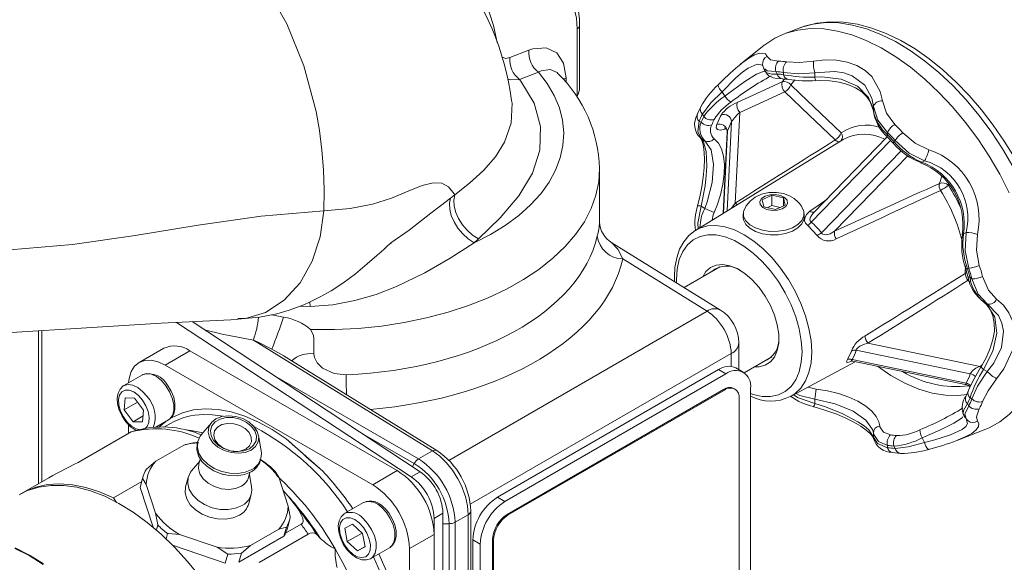
# Model space of a CAD drawing. Units: inches. Extents: x -2.2 to 83.6, y -2.4 to 63.2.
# Drawn here: x 71 to 78, y 46.4 to 50.3 of the extents above; entities that cross this region are included whole.
import ezdxf

# ---------------------------------------------------------------- set-up
doc = ezdxf.new("R2010")
doc.units = ezdxf.units.IN
doc.header["$LTSCALE"] = 8
doc.header["$MEASUREMENT"] = 0

msp = doc.modelspace()

# ---------------------------------------------------------------- linework, layer by layer
at = {"linetype": 'Continuous', "lineweight": 15}
for p, q in [((74.985516, 49.780056), (74.985516, 50.228729)), ((74.96721, 49.718457), (74.96721, 50.203216)), ((76.56517, 50.208873), (76.453274, 50.164992)), ((76.570058, 50.210763), (76.56517, 50.208873)), ((74.484613, 49.996325), (74.620748, 50.048815)), ((76.314302, 50.084758), (76.144309, 49.949121)), ((76.124904, 49.932566), (76.144496, 49.948893)), ((74.689694, 49.891701), (74.553199, 49.839651)), ((76.31273, 49.913947), (76.329469, 49.884955)), ((76.397714, 49.895217), (76.407801, 49.877746)), ((76.453, 49.873273), (76.453, 49.889746)), ((76.67857, 49.886305), (76.67857, 49.855576)), ((74.887925, 49.851243), (74.887925, 49.816403)), ((76.444022, 49.820728), (76.462393, 49.84382)), ((76.446233, 49.842372), (76.487658, 49.83827)), ((76.53506, 49.836181), (76.505264, 49.800146)), ((76.684978, 49.830225), (76.684663, 49.830208)), ((75.981818, 49.800194), (75.983374, 49.801189)), ((76.0123, 49.750904), (76.031116, 49.718313)), ((75.857323, 49.640968), (75.832533, 49.586175)), ((75.878651, 49.572175), (75.868564, 49.589646)), ((76.137199, 49.601925), (76.105213, 48.94954)), ((77.099506, 49.612575), (77.099506, 49.643304)), ((75.845664, 49.539024), (75.859929, 49.530789)), ((76.047865, 48.894263), (76.0793, 49.535394)), ((76.047317, 49.461971), (76.018599, 48.876247)), ((76.049121, 49.468682), (76.02012, 48.877184)), ((76.038522, 49.482741), (76.03142, 49.480408)), ((77.201332, 49.457743), (77.201332, 49.44127)), ((76.881349, 49.407351), (75.818883, 48.753303)), ((75.886221, 49.398015), (75.859611, 49.413376)), ((77.222923, 49.400523), (76.652255, 48.81312)), ((77.199337, 49.425399), (76.668788, 48.879292)), ((77.200832, 49.423842), (77.244785, 49.377445)), ((77.246531, 49.393558), (77.256618, 49.399383)), ((76.725113, 48.73621), (77.29846, 49.32637)), ((77.347322, 49.289222), (76.820561, 48.747014)), ((77.439515, 49.240154), (77.438892, 49.240404)), ((77.468129, 49.254183), (77.449313, 49.243317)), ((75.129563, 48.813558), (75.129563, 49.193341)), ((77.573965, 49.090915), (77.591365, 49.143642)), ((77.642811, 49.087138), (77.639736, 49.077825)), ((76.368608, 49.005855), (76.298005, 48.973707)), ((76.298005, 48.973707), (76.310972, 48.92217)), ((76.452406, 48.98657), (76.368608, 49.005855)), ((76.368608, 48.932367), (76.368608, 49.005855)), ((76.465373, 48.935033), (76.452406, 48.98657)), ((76.452406, 48.929129), (76.452406, 48.98657)), ((75.859611, 48.927295), (75.886221, 48.911933)), ((76.310972, 48.92217), (76.394769, 48.902885)), ((76.368608, 48.932367), (76.334382, 48.916783)), ((76.428995, 48.918469), (76.368608, 48.932367)), ((76.394769, 48.902885), (76.465373, 48.935033)), ((76.163189, 48.871899), (76.163189, 48.846587)), ((76.600189, 48.846587), (76.600189, 48.871899)), ((75.818883, 48.753303), (75.82792, 48.758586)), ((76.694575, 48.716148), (76.626581, 48.787922)), ((74.257542, 48.691789), (74.226126, 48.663417)), ((77.739326, 48.72088), (77.739263, 48.720515)), ((77.74696, 48.727777), (77.765776, 48.738643)), ((75.999256, 48.180497), (75.217155, 48.66408)), ((75.902963, 48.172762), (75.2961, 48.547993)), ((75.993992, 48.491207), (75.736836, 48.342754)), ((77.759477, 48.444094), (77.760896, 48.498998)), ((77.760856, 48.483583), (77.779062, 48.422317)), ((77.785768, 48.482868), (77.775681, 48.477043)), ((75.682614, 48.400998), (75.683123, 48.375966)), ((77.794003, 48.379686), (77.780707, 48.3952)), ((77.794403, 48.414041), (77.808668, 48.405806)), ((73.046759, 48.206633), (72.972694, 48.207784)), ((73.046759, 48.206633), (73.045301, 48.23861)), ((74.043683, 47.099423), (75.902963, 48.172762)), ((77.918465, 48.224825), (77.891855, 48.240187)), ((72.772004, 48.147043), (72.855864, 48.128767)), ((71.116391, 48.03216), (71.116391, 46.946719)), ((73.77419, 46.981229), (72.086122, 48.092039)), ((73.837829, 47.017968), (72.197207, 48.097557)), ((71.092553, 48.030651), (71.092553, 46.932958)), ((73.926885, 47.167643), (72.638085, 47.964526)), ((71.99399, 47.905971), (71.817213, 47.80392)), ((76.130814, 47.753029), (76.130814, 47.944489)), ((77.796669, 47.722529), (76.975891, 47.892311)), ((77.05983, 47.941841), (77.868253, 47.774614)), ((72.181474, 47.887405), (72.004698, 47.785354)), ((73.67347, 47.026095), (72.181474, 47.887405)), ((73.958983, 47.170221), (72.859536, 47.850024)), ((76.075896, 47.86795), (74.197885, 46.783797)), ((76.075896, 47.775893), (76.075896, 47.86795)), ((76.170671, 47.729509), (76.367962, 47.843403)), ((76.913067, 47.823859), (76.941231, 47.886117)), ((76.945712, 47.825599), (77.76649, 47.655816)), ((73.496693, 46.924044), (72.004698, 47.785354)), ((74.394442, 46.833965), (75.985432, 47.752424)), ((76.038465, 47.721809), (75.985432, 47.752424)), ((76.163455, 47.734186), (76.110422, 47.764801)), ((76.507363, 47.560693), (76.967468, 47.809247)), ((76.9509, 47.812674), (77.771195, 47.642992)), ((77.868253, 47.774614), (77.880952, 47.785662)), ((77.891855, 47.754105), (77.918465, 47.738743)), ((71.840245, 47.715022), (71.705894, 47.637463)), ((72.779394, 47.714457), (73.826743, 47.109832)), ((74.447475, 46.80335), (76.038465, 47.721809)), ((76.020788, 47.609536), (74.465153, 46.711487)), ((76.027859, 47.605454), (76.020788, 47.609536)), ((76.102853, 47.61288), (76.095782, 47.616963)), ((76.215242, 47.619725), (76.215242, 45.87945)), ((76.630018, 47.626953), (76.686904, 47.612813)), ((71.715113, 47.549065), (71.709507, 47.464145)), ((71.784029, 47.547752), (71.715113, 47.549065)), ((71.84734, 47.46152), (71.784029, 47.547752)), ((76.027859, 47.605454), (74.472224, 46.707405)), ((76.133925, 46.054017), (76.133925, 47.544204)), ((76.507363, 47.560693), (76.501642, 47.557706)), ((76.67857, 47.539545), (76.67857, 47.508816)), ((77.781418, 47.597401), (77.76426, 47.559468)), ((77.808668, 47.54166), (77.794403, 47.549895)), ((71.804957, 47.519247), (71.709507, 47.464145)), ((71.709507, 47.464145), (71.772818, 47.377913)), ((76.668074, 47.485116), (76.667869, 47.485162)), ((77.775681, 47.508509), (77.785768, 47.491038)), ((71.844554, 47.419326), (71.772818, 47.377913)), ((71.841734, 47.3766), (71.84734, 47.46152)), ((77.743062, 47.436539), (77.759539, 47.408)), ((71.739533, 47.357214), (71.739533, 47.292258)), ((71.772818, 47.377913), (71.841734, 47.3766)), ((71.93775, 47.338309), (72.02773, 47.390253)), ((72.041154, 47.365106), (71.99405, 47.337914)), ((72.335922, 47.370503), (72.26362, 47.284174)), ((77.705732, 47.244529), (77.908123, 47.32388)), ((71.407316, 47.100473), (71.759614, 47.30385)), ((71.759614, 47.30385), (71.775397, 47.309674)), ((72.694878, 47.168628), (72.675423, 47.279542)), ((73.137256, 47.021832), (72.874002, 47.25526)), ((73.795501, 47.076858), (73.411121, 47.298757)), ((77.099506, 47.265815), (77.099506, 47.296543)), ((77.100245, 47.257883), (77.099506, 47.265815)), ((77.449313, 47.261923), (77.468129, 47.229333)), ((71.935466, 47.092894), (72.137456, 47.2095)), ((72.137456, 47.2095), (72.192989, 47.224236)), ((72.23882, 47.237072), (72.234244, 47.219995)), ((77.201332, 47.207411), (77.201332, 47.190938)), ((77.256618, 47.185467), (77.246531, 47.202938)), ((77.705652, 47.244748), (77.699781, 47.242768)), ((72.688232, 47.098359), (72.692807, 47.115436)), ((73.826742, 47.109831), (73.926885, 47.167643)), ((77.23561, 47.155987), (77.295453, 47.150067)), ((77.497219, 47.179132), (77.495551, 47.178279)), ((71.868952, 47.037174), (71.935466, 47.092894)), ((72.252278, 47.094103), (72.194076, 47.024609)), ((72.256024, 47.108084), (72.246853, 47.073857)), ((73.795501, 47.076857), (73.782514, 47.054367)), ((71.165547, 46.975096), (70.970273, 46.862367)), ((71.841016, 46.969482), (71.823629, 46.90459)), ((72.169275, 46.977506), (72.150973, 46.909199)), ((72.414379, 46.999738), (72.422106, 46.997668)), ((72.604248, 46.978101), (72.613418, 47.012328)), ((72.625333, 46.909063), (72.609672, 46.998347)), ((72.794894, 47.020181), (72.82092, 46.977795)), ((72.82092, 46.977795), (72.888893, 46.769667)), ((73.67347, 47.026095), (73.496693, 46.924044)), ((73.837829, 47.017968), (73.77419, 46.981229)), ((71.835219, 46.947847), (71.631385, 46.830176)), ((71.823629, 46.90459), (71.916751, 46.619458)), ((71.935014, 46.718968), (71.867041, 46.927096)), ((71.631385, 46.830176), (71.652564, 46.797028)), ((72.604961, 46.787564), (72.623262, 46.85587)), ((72.888374, 46.842296), (72.851395, 46.884482)), ((72.958216, 46.752648), (72.888374, 46.842296)), ((74.447475, 46.80335), (74.394442, 46.833965)), ((73.431235, 46.796563), (73.296885, 46.719004)), ((71.950059, 46.635598), (71.935014, 46.718968)), ((72.903938, 46.686297), (72.886552, 46.621406)), ((74.002274, 46.719397), (73.938635, 46.682659)), ((74.002274, 44.778585), (74.002274, 46.719397)), ((74.183633, 46.708894), (74.089905, 46.654786)), ((74.183633, 44.957273), (74.183633, 46.708894)), ((74.201938, 44.982786), (74.201938, 46.734407)), ((74.472224, 46.707405), (74.465153, 46.711487)), ((71.940366, 46.599419), (71.950059, 46.635598)), ((72.876002, 46.618605), (72.820469, 46.603869)), ((72.858616, 46.553714), (72.876002, 46.618605)), ((72.98208, 46.639987), (72.869757, 46.575145)), ((73.351184, 46.640747), (73.295915, 46.611498)), ((73.424683, 46.573623), (73.351184, 46.640747)), ((73.938635, 44.741847), (73.938635, 46.682659)), ((74.046266, 46.64422), (74.002274, 46.643994)), ((74.046266, 44.892599), (74.046266, 46.64422)), ((74.089905, 46.654786), (74.089905, 44.903165)), ((72.020503, 46.573135), (72.010516, 46.53586)), ((72.377516, 46.474455), (72.107553, 46.565977)), ((72.534578, 46.366651), (72.858616, 46.553714)), ((72.820469, 46.603869), (72.618479, 46.487263)), ((73.032158, 46.569226), (72.679861, 46.365849)), ((73.119872, 46.540344), (73.095179, 46.566505)), ((73.295915, 46.611498), (73.314145, 46.515124)), ((73.421118, 46.576878), (73.314145, 46.515124)), ((73.442913, 46.477249), (73.424683, 46.573623)), ((73.938635, 46.566815), (73.761858, 46.464764)), ((73.938635, 44.843914), (73.938635, 46.566815)), ((72.057457, 46.489822), (72.436198, 46.361422)), ((72.453584, 46.426314), (72.377516, 46.474455)), ((72.618479, 46.487263), (72.551965, 46.431543)), ((73.314145, 46.515124), (73.387644, 46.448)), ((73.44246, 46.479644), (73.387644, 46.448)), ((73.387644, 46.448), (73.442913, 46.477249)), ((73.61872, 46.471794), (73.621506, 46.473501)), ((74.270698, 46.497164), (74.217665, 46.527779)), ((74.217665, 44.787504), (74.217665, 46.527779)), ((74.270698, 44.756889), (74.270698, 46.497164)), ((74.366158, 46.523694), (74.359087, 46.527776)), ((74.359087, 46.527776), (74.359087, 45.037589)), ((74.366158, 46.523694), (74.366158, 45.033507)), ((72.436198, 46.361422), (72.453584, 46.426314)), ((72.551965, 46.431543), (72.534578, 46.366651)), ((73.484369, 46.394235), (73.61872, 46.471794)), ((73.761858, 44.741863), (73.761858, 46.464764)), ((73.484369, 46.394235), (73.487156, 46.395943))]:
    msp.add_line(p, q, dxfattribs=at)
at = {"linetype": 'Continuous', "lineweight": 15, "flags": 128}
for points in [[(73.502793, 51.151836), (73.681827, 51.095665), (73.816476, 51.027619), (73.939842, 50.940298), (74.054263, 50.830849), (74.155043, 50.7027), (74.239332, 50.561024), (74.309523, 50.403727), (74.366552, 50.226675), (74.393035, 50.104436)], [(73.144355, 48.895044), (73.147373, 49.042796), (73.143075, 49.188136), (73.131772, 49.331053), (73.11376, 49.471231), (73.089301, 49.608422), (73.001604, 49.936428), (72.878757, 50.239926), (72.723831, 50.514942), (72.539542, 50.757513), (72.421978, 50.879978), (72.296056, 50.989651)], [(74.96721, 50.203216), (74.962284, 50.279437), (74.947605, 50.348398), (74.923478, 50.408681), (74.890398, 50.459042), (74.849048, 50.498444), (74.800279, 50.526075), (74.745096, 50.541366), (74.684636, 50.544002), (74.620145, 50.533929)], [(74.985516, 50.228729), (74.984177, 50.271303), (74.974251, 50.347811), (74.954499, 50.418124), (74.925097, 50.480475), (74.88678, 50.533205), (74.840858, 50.575064), (74.835441, 50.578234)], [(78.102746, 49.212641), (78.02773, 49.340565), (77.946182, 49.463776), (77.858819, 49.581191), (77.766408, 49.691779), (77.669761, 49.794569), (77.569728, 49.888655), (77.467188, 49.973213), (77.363041, 50.047498), (77.258204, 50.110858), (77.153597, 50.162736), (77.05014, 50.202676), (76.948742, 50.230328), (76.850294, 50.245447), (76.755661, 50.247902), (76.665675, 50.237671), (76.581126, 50.214843), (76.570058, 50.210763)], [(78.113669, 49.276695), (78.0407, 49.396261), (77.961839, 49.511248), (77.877667, 49.620777), (77.788782, 49.724014), (77.695804, 49.820162), (77.599365, 49.908464), (77.50011, 49.9882), (77.398689, 50.058689), (77.295771, 50.11928), (77.192049, 50.169351), (77.088313, 50.208293), (76.985466, 50.23556), (76.88452, 50.250727), (76.786601, 50.25357), (76.692866, 50.244136), (76.604362, 50.222759), (76.571463, 50.209678)], [(78.076949, 49.024411), (78.008353, 49.15742), (77.932483, 49.2868), (77.850007, 49.411413), (77.761649, 49.530165), (77.668186, 49.642012), (77.570439, 49.745971), (77.469267, 49.841129), (77.36556, 49.926649), (77.260228, 50.00178), (77.154197, 50.065861), (77.0484, 50.11833), (76.943765, 50.158725), (76.841212, 50.186691), (76.741644, 50.201983), (76.645933, 50.204465), (76.554923, 50.194117), (76.469412, 50.17103), (76.390152, 50.135405), (76.31784, 50.087556), (76.314302, 50.084758)], [(74.620748, 50.048815), (74.649155, 50.05828), (74.746109, 50.065439), (74.821953, 50.030005), (74.870867, 49.956311), (74.887925, 49.851243)], [(76.144496, 49.948893), (76.153106, 49.956068), (76.203449, 49.992083), (76.244075, 50.014976), (76.279161, 50.027777), (76.323815, 50.022344), (76.33415, 50.003753)], [(74.4262, 50.001981), (74.428095, 49.999434), (74.453699, 49.990691), (74.484613, 49.996325)], [(76.304408, 49.934546), (76.301099, 49.94157), (76.26298, 49.949912), (76.198635, 49.920558), (76.157289, 49.890237), (76.110704, 49.84973), (76.0123, 49.750904)], [(76.302299, 49.943551), (76.302118, 49.944823), (76.30211, 49.944885)], [(76.302158, 49.944885), (76.311382, 49.916385), (76.313663, 49.913528)], [(76.33415, 50.003753), (76.359513, 49.980931), (76.417751, 49.971039)], [(76.475253, 49.965348), (76.567358, 49.961115), (76.667648, 49.970747)], [(76.667648, 49.970747), (76.751472, 49.97953), (76.832791, 49.977647), (76.910341, 49.963919), (76.98093, 49.93825), (77.039052, 49.903255), (77.087426, 49.858994), (77.149138, 49.751997), (77.163721, 49.684371)], [(74.226126, 48.663417), (74.343362, 48.7235), (74.450765, 48.789426), (74.547465, 48.860659), (74.632678, 48.936623), (74.705714, 49.016703), (74.765982, 49.100249), (74.812993, 49.186585), (74.846366, 49.275012), (74.865831, 49.364813), (74.871231, 49.455261), (74.862521, 49.545622), (74.839772, 49.635165), (74.803169, 49.723165), (74.753007, 49.808908), (74.689694, 49.891701)], [(74.828471, 49.881497), (74.823421, 49.88926), (74.772779, 49.910818), (74.708449, 49.900232), (74.689694, 49.891701)], [(76.031116, 49.718313), (76.069927, 49.747034), (76.174361, 49.823398), (76.258231, 49.876911), (76.312975, 49.899208), (76.32377, 49.893046)], [(76.397714, 49.895217), (76.334442, 49.900617), (76.31732, 49.916114)], [(76.330226, 49.885687), (76.333194, 49.879509), (76.347478, 49.865425), (76.36272, 49.856708), (76.379337, 49.851078), (76.40394, 49.846428), (76.442478, 49.842629), (76.446609, 49.842419)], [(76.67857, 49.886305), (76.560513, 49.878822), (76.453, 49.889746)], [(77.099506, 49.643304), (77.088384, 49.703538), (77.037464, 49.797895), (76.947416, 49.866071), (76.887055, 49.887122), (76.820765, 49.897181), (76.67857, 49.886305)], [(74.553199, 49.839651), (74.5633, 49.82696), (74.658486, 49.667496), (74.703779, 49.500488), (74.698589, 49.331528), (74.646358, 49.164435), (74.548654, 49.001397), (74.41488, 48.844211), (74.257542, 48.691789)], [(74.553199, 49.839651), (74.484897, 49.836464), (74.466895, 49.844244)], [(74.887925, 49.851243), (74.874763, 49.842295), (74.86911, 49.837328)], [(76.118426, 49.672741), (76.292237, 49.751934), (76.444022, 49.820728)], [(76.67857, 49.855576), (76.728255, 49.856632), (76.867138, 49.839789), (76.983781, 49.790204), (77.065057, 49.710035), (77.099506, 49.612575)], [(76.684715, 49.829453), (76.71346, 49.830914), (76.78577, 49.828114), (76.854088, 49.818292), (76.915799, 49.801496), (76.970109, 49.778053), (77.015686, 49.748799), (77.051956, 49.714616), (77.07872, 49.676184), (77.09499, 49.635099), (77.097133, 49.618083)], [(76.0123, 49.750904), (75.930373, 49.669734), (75.868564, 49.589646)], [(76.46218, 49.749044), (76.310693, 49.680658), (76.137199, 49.601925)], [(76.825339, 49.403693), (76.636506, 49.583246), (76.46218, 49.749044)], [(76.505264, 49.800146), (76.572309, 49.736373), (76.868405, 49.454776)], [(74.086742, 49.00835), (74.086744, 49.008351), (74.194265, 49.094), (74.293654, 49.183682), (74.380012, 49.282147), (74.446167, 49.387608), (74.493457, 49.523736), (74.499524, 49.668363), (74.494415, 49.68761)], [(77.163721, 49.684371), (77.192686, 49.596427), (77.253585, 49.516027)], [(77.201332, 49.457743), (77.131269, 49.545305), (77.099506, 49.643304)], [(75.845664, 49.539024), (75.835104, 49.464211), (75.859611, 49.413376)], [(75.972383, 49.514086), (75.999481, 49.574498), (76.00367, 49.583249)], [(75.972383, 49.514086), (75.970271, 49.508333), (75.969251, 49.490906), (75.977497, 49.479502), (75.996142, 49.474348), (76.03142, 49.480408)], [(77.311087, 49.455327), (77.400313, 49.37958), (77.497219, 49.332328)], [(75.853675, 49.417275), (75.854533, 49.416635), (75.861067, 49.407092), (75.868938, 49.387734), (75.876346, 49.356616), (75.881435, 49.314193), (75.883231, 49.262748), (75.881276, 49.202891), (75.875321, 49.137246), (75.865113, 49.066917), (75.85042, 48.994021), (75.833543, 48.930045)], [(75.859611, 49.413376), (75.87695, 49.390518), (75.896027, 49.320697), (75.900494, 49.214133), (75.896816, 49.147825), (75.888675, 49.074708), (75.859611, 48.927295)], [(75.886221, 48.911933), (75.904246, 48.958899), (75.939424, 49.098958), (75.948574, 49.228369), (75.931193, 49.332262), (75.886221, 49.398015)], [(75.953841, 49.410903), (75.984414, 49.381059), (76.007059, 49.339876), (76.021473, 49.288226), (76.027887, 49.227099), (76.026262, 49.159431), (76.016903, 49.086421), (75.999775, 49.010356), (75.975064, 48.933828), (75.953841, 48.882516)], [(77.246531, 49.393558), (77.244135, 49.387672), (77.243204, 49.38278), (77.243771, 49.379041), (77.244808, 49.37742)], [(77.468129, 49.254183), (77.356874, 49.309632), (77.256618, 49.399383)], [(73.052989, 48.039612), (73.223063, 48.040028), (73.392462, 48.048784), (73.559959, 48.065817), (73.724344, 48.091003), (73.884428, 48.124161), (74.039053, 48.165051), (74.187101, 48.213377), (74.327501, 48.268789), (74.459239, 48.330887), (74.581361, 48.399222), (74.692984, 48.4733), (74.793302, 48.552585), (74.881588, 48.636503), (74.957205, 48.724448), (75.019605, 48.815784), (75.068338, 48.90985), (75.10305, 49.005966), (75.123491, 49.103437), (75.129555, 49.196652)], [(73.144311, 48.89466), (73.333872, 48.910949), (73.49495, 48.94192), (73.632951, 48.984564), (73.753085, 49.035291), (73.85324, 49.075256), (73.932198, 49.09488), (73.994135, 49.092465), (74.04311, 49.066939), (74.082691, 49.017172), (74.086742, 49.00835)], [(76.530016, 48.981699), (76.495471, 49.002345), (76.451365, 49.018496), (76.401376, 49.026687), (76.348132, 49.025365), (76.293769, 49.012965), (76.24909, 48.99217), (76.212398, 48.964095), (76.184046, 48.929634), (76.171247, 48.903034)], [(73.984621, 48.931022), (73.984622, 48.931023), (74.057592, 48.986321)], [(74.226126, 48.663417), (74.183577, 48.692248), (74.144251, 48.728122), (74.109961, 48.769385), (74.082288, 48.814134), (74.062507, 48.860305), (74.051532, 48.905769), (74.049868, 48.948431), (74.057592, 48.986321)], [(74.057592, 48.986321), (74.086741, 49.008349), (74.086742, 49.00835)], [(74.257542, 48.691789), (74.215535, 48.719731), (74.176642, 48.754495), (74.142585, 48.794542), (74.114872, 48.838099), (74.094729, 48.883239), (74.083048, 48.927962), (74.080346, 48.970291), (74.086742, 49.00835)], [(76.460205, 48.990121), (76.430529, 49.004745), (76.393417, 49.0117), (76.35452, 49.009928), (76.319759, 48.999696), (76.294427, 48.982565), (76.282379, 48.961141), (76.28545, 48.938686), (76.303173, 48.918619), (76.332849, 48.903995), (76.36996, 48.89704), (76.408857, 48.898813), (76.443618, 48.909044), (76.468951, 48.926175), (76.480999, 48.947599), (76.477927, 48.970054), (76.460205, 48.990121)], [(76.642879, 48.891512), (76.708248, 48.938126), (76.765689, 48.979034)], [(73.144259, 48.893016), (72.694157, 48.855668), (72.241852, 48.79069), (71.788751, 48.716472), (71.336229, 48.651444), (70.885946, 48.61406)], [(73.144311, 48.89466), (73.119227, 48.707741), (73.062193, 48.532476), (72.974439, 48.376873), (72.859559, 48.250535), (72.725168, 48.163066), (72.580848, 48.119038), (72.525493, 48.118891)], [(73.626688, 48.664387), (73.759541, 48.756188), (73.915797, 48.877067), (73.984619, 48.931021), (73.984621, 48.931022), (73.984621, 48.931022)], [(75.859611, 48.927295), (75.835582, 48.804847), (75.838637, 48.765464)], [(75.953841, 48.882516), (75.946859, 48.865913), (75.938324, 48.82683)], [(76.105213, 48.94954), (76.085246, 48.923295), (76.076115, 48.911654)], [(76.169685, 48.902428), (76.164697, 48.886694), (76.165458, 48.853768), (76.180955, 48.822078), (76.210131, 48.793783), (76.250999, 48.770812), (76.300773, 48.75473), (76.356062, 48.746633), (76.413097, 48.747072), (76.467991, 48.756018), (76.517004, 48.772861), (76.556796, 48.796454), (76.584654, 48.825188), (76.598681, 48.857105), (76.59792, 48.890031), (76.593513, 48.902842)], [(76.626581, 48.787922), (76.61188, 48.804451), (76.604634, 48.822719), (76.604896, 48.841406), (76.61693, 48.866886), (76.642879, 48.891512)], [(76.163189, 48.846587), (76.165458, 48.828455), (76.180955, 48.796765), (76.210131, 48.768471), (76.250999, 48.7455), (76.300773, 48.729417), (76.356062, 48.72132), (76.413097, 48.721759), (76.467991, 48.730705), (76.517004, 48.747549), (76.556796, 48.771141), (76.584654, 48.799875), (76.598681, 48.831793), (76.600189, 48.846587)], [(76.652255, 48.81312), (76.645851, 48.81939), (76.644362, 48.821988), (76.64222, 48.830935), (76.642251, 48.833721), (76.645751, 48.847392), (76.659187, 48.86862), (76.669313, 48.878779)], [(75.829818, 48.758347), (75.817277, 48.752307), (75.772194, 48.716802), (75.734761, 48.671913), (75.705224, 48.618221), (75.683942, 48.556174), (75.671425, 48.486596), (75.66797, 48.421408), (75.669114, 48.384628)], [(75.82792, 48.758586), (75.849868, 48.769275), (75.905485, 48.785246), (75.966462, 48.788494), (76.031556, 48.778952), (76.099443, 48.756815), (76.168741, 48.722534), (76.238039, 48.676806), (76.305926, 48.620562), (76.37102, 48.554947), (76.431997, 48.481297), (76.487614, 48.401112), (76.536741, 48.316023), (76.578375, 48.227763), (76.611671, 48.138128), (76.63595, 48.048944), (76.650718, 47.962025), (76.655674, 47.879141)], [(76.820561, 48.747014), (76.787846, 48.729167), (76.763273, 48.722481), (76.745019, 48.722954), (76.736059, 48.726079), (76.730548, 48.729766), (76.725113, 48.73621)], [(76.215242, 47.580508), (76.234689, 47.57389), (76.299185, 47.559631), (76.359995, 47.558343), (76.415761, 47.570055), (76.465238, 47.594505), (76.50732, 47.631147), (76.541067, 47.679164), (76.565725, 47.737481), (76.580744, 47.804796), (76.585788, 47.879607), (76.580744, 47.96024), (76.565725, 48.044896), (76.541067, 48.131683), (76.50732, 48.218663), (76.465238, 48.303892), (76.415761, 48.385467), (76.359995, 48.461566), (76.299185, 48.530488), (76.234689, 48.590693), (76.167948, 48.640838), (76.100454, 48.679802), (76.033714, 48.706714), (75.969218, 48.720973), (75.908408, 48.722261), (75.852641, 48.710549), (75.803165, 48.686099), (75.761083, 48.649457), (75.727336, 48.601441), (75.702677, 48.543123), (75.687658, 48.475808), (75.682614, 48.400998), (75.682614, 48.400998)], [(77.785768, 48.482868), (77.758815, 48.606414), (77.765776, 48.738643)], [(77.847995, 48.724766), (77.840904, 48.610118), (77.861451, 48.50207)], [(72.52587, 48.113889), (72.683511, 48.129048), (72.806706, 48.1541), (72.897055, 48.180299), (72.956546, 48.20134), (73.000285, 48.218793), (73.041921, 48.237006), (73.081504, 48.255799), (73.119113, 48.275019), (73.197262, 48.319366), (73.282255, 48.374706), (73.372274, 48.441822), (73.457954, 48.512731), (73.525731, 48.571752), (73.576708, 48.617108), (73.602061, 48.639595), (73.621026, 48.656057), (73.631743, 48.665119), (73.629978, 48.66418)], [(74.226126, 48.663417), (74.054588, 48.553283), (73.872506, 48.448602), (73.668619, 48.349529), (73.52287, 48.293215), (73.367853, 48.248133), (73.210039, 48.218747), (73.046759, 48.206633)], [(75.216781, 48.663285), (75.261692, 48.617874), (75.2961, 48.547993)], [(75.871487, 48.420487), (75.894177, 48.456992), (75.927707, 48.486872), (75.968701, 48.504225), (76.015676, 48.508425), (76.066935, 48.499321), (76.120625, 48.47724), (76.174806, 48.442982), (76.22752, 48.397784), (76.27686, 48.34328), (76.321045, 48.28144), (76.358476, 48.214498), (76.387802, 48.144875), (76.407962, 48.075087), (76.418227, 48.007656), (76.418227, 47.945019), (76.407962, 47.88944), (76.387802, 47.842928), (76.358476, 47.807164), (76.321045, 47.78344), (76.27686, 47.772614), (76.245456, 47.772682)], [(77.775681, 48.477043), (77.769386, 48.47791), (77.764685, 48.479549), (77.761731, 48.481908), (77.760795, 48.483793)], [(77.771075, 48.448725), (77.767043, 48.447456), (77.759477, 48.444094)], [(77.918465, 48.224825), (77.852959, 48.295586), (77.808668, 48.405806)], [(77.885269, 48.421918), (77.92765, 48.323821), (77.986134, 48.259908)], [(77.986134, 48.259908), (78.035651, 48.215367), (78.074678, 48.16149), (78.101561, 48.098982), (78.114622, 48.030437), (78.113374, 47.962094), (78.099227, 47.892148), (78.037413, 47.757981), (77.986134, 47.687062)], [(77.896513, 48.234364), (77.910744, 48.223424), (77.939478, 48.185413), (77.959348, 48.13917), (77.969424, 48.086196), (77.969518, 48.028881), (77.959643, 47.968061), (77.940544, 47.905529), (77.912302, 47.841336), (77.876545, 47.777835), (77.872802, 47.772316)], [(77.891855, 48.240187), (77.917611, 48.218496), (77.972463, 48.130409), (77.987837, 48.015156), (77.959041, 47.884605), (77.891855, 47.754105)], [(77.918465, 47.738743), (77.965072, 47.798518), (78.021333, 47.91183), (78.035357, 48.029069), (78.023409, 48.087499), (77.998979, 48.14067), (77.918465, 48.224825)], [(70.346089, 47.990923), (70.899143, 48.018406), (71.438004, 48.052522), (71.97588, 48.086564), (72.525515, 48.113864)], [(72.638085, 47.964526), (72.413117, 48.006009), (72.28702, 48.038457)], [(73.05284, 48.039538), (73.070416, 47.998039), (73.073925, 47.976212), (73.074202, 47.968333), (73.074271, 47.962089), (73.074288, 47.95839), (73.074293, 47.956397), (73.074294, 47.955365), (73.074294, 47.954839), (73.074295, 47.954574), (73.074295, 47.954441), (73.074295, 47.954375), (73.074295, 47.954341), (73.074295, 47.954325), (73.074295, 47.954316), (73.074295, 47.954312), (73.074295, 47.95431), (73.074295, 47.954309), (73.074295, 47.954308), (73.074295, 47.954308), (73.074295, 47.954307), (73.074295, 47.954306), (73.074295, 47.954302), (73.074295, 47.954285), (73.074295, 47.954219), (73.074295, 47.953959), (73.074295, 47.952926), (73.074295, 47.948803), (73.074295, 47.932338), (73.074295, 47.866526)], [(77.908123, 47.32388), (77.932483, 47.334121), (78.008353, 47.375903), (78.076949, 47.429713), (78.137669, 47.495076), (78.18998, 47.571419), (78.233421, 47.65807), (78.267611, 47.754268), (78.292249, 47.859168), (78.307119, 47.971848), (78.31209, 48.091318)], [(72.771534, 47.89966), (72.672177, 47.948852), (72.638085, 47.964526)], [(72.859454, 47.849923), (72.85808, 47.850921), (72.771534, 47.89966)], [(76.975891, 47.892311), (76.978119, 47.898991), (76.979625, 47.901435), (76.986302, 47.908992), (76.988731, 47.911136), (77.002321, 47.920572), (77.027424, 47.932321), (77.05983, 47.941841)], [(71.740471, 47.657424), (71.744628, 47.689024), (71.759717, 47.737755), (71.784221, 47.776547), (71.817198, 47.803911), (71.85738, 47.818795), (71.903224, 47.820626), (71.952967, 47.809335), (72.004698, 47.785354)], [(73.074295, 47.866526), (73.077963, 47.84001), (73.096571, 47.802012), (73.135098, 47.763781), (73.220372, 47.724182), (73.305763, 47.715022)], [(76.655674, 47.879141), (76.650718, 47.80198), (76.63595, 47.732112), (76.611671, 47.670959), (76.578375, 47.619767), (76.536741, 47.579577), (76.507363, 47.560693)], [(76.942916, 47.813478), (76.929539, 47.807315), (76.91308, 47.803044), (76.906587, 47.805756), (76.906445, 47.806124), (76.908283, 47.815471), (76.913067, 47.823859)], [(76.950965, 47.81301), (76.944184, 47.815282), (76.942411, 47.818296), (76.942849, 47.821154), (76.945712, 47.825599)], [(76.938079, 47.813279), (76.937874, 47.813218), (76.940236, 47.81352), (76.946212, 47.813425), (76.950836, 47.81227)], [(77.773669, 47.572637), (77.707325, 47.565089), (77.617001, 47.567417), (77.522629, 47.583369), (77.425262, 47.612765), (77.325988, 47.655279), (77.225917, 47.710435), (77.128437, 47.77595)], [(71.843214, 47.716631), (71.841786, 47.715883), (71.840245, 47.715022)], [(72.008509, 47.636244), (71.976161, 47.67344), (71.940684, 47.701677), (71.904711, 47.71886), (71.87091, 47.723716), (71.843214, 47.716631)], [(77.808668, 47.54166), (77.849472, 47.633932), (77.918465, 47.738743)], [(77.986134, 47.687062), (77.924451, 47.59977), (77.885269, 47.52313)], [(71.710325, 47.63855), (71.702122, 47.635148), (71.679032, 47.612859), (71.664629, 47.583523), (71.658459, 47.547537), (71.66121, 47.505695), (71.673105, 47.46123), (71.693144, 47.417696), (71.719958, 47.377818), (71.75202, 47.34407), (71.787816, 47.318701), (71.796338, 47.315407)], [(71.708864, 47.639072), (71.707436, 47.638324), (71.705894, 47.637463)], [(71.874159, 47.558685), (71.84181, 47.595882), (71.806334, 47.624118), (71.770361, 47.641302), (71.736559, 47.646157), (71.708864, 47.639072)], [(72.02773, 47.390253), (72.038303, 47.397921), (72.056512, 47.423413), (72.065635, 47.458489), (72.064993, 47.500547), (72.054636, 47.546468), (72.035331, 47.592847), (72.008509, 47.636244)], [(72.027771, 47.391402), (72.048674, 47.407418), (72.065587, 47.434833), (72.074225, 47.468829), (72.0742, 47.509181), (72.064936, 47.553316), (72.04717, 47.597424), (72.020768, 47.640621)], [(76.686904, 47.612813), (76.769374, 47.600503), (76.848909, 47.580732), (76.922455, 47.554916), (76.988491, 47.524199), (77.043738, 47.490431), (77.088014, 47.454065), (77.119956, 47.41585), (77.139046, 47.3763), (77.144476, 47.348663)], [(77.771291, 47.643453), (77.76724, 47.644243), (77.764033, 47.64868), (77.764072, 47.650004), (77.76649, 47.655816)], [(71.841022, 47.533062), (71.811091, 47.566923), (71.778257, 47.591534), (71.745437, 47.60471), (71.715549, 47.605279), (71.691248, 47.593192), (71.674692, 47.569521), (71.667353, 47.536371), (71.669884, 47.496686), (71.682058, 47.453994), (71.702796, 47.412086), (71.730253, 47.374688), (71.76199, 47.345122), (71.795187, 47.326015), (71.826895, 47.319065), (71.854296, 47.324889), (71.874956, 47.34297), (71.887038, 47.371702), (71.889469, 47.40853), (71.882033, 47.450184), (71.865391, 47.492962), (71.841022, 47.533062)], [(76.526938, 47.571268), (76.553307, 47.552838), (76.67857, 47.508816)], [(76.67857, 47.539545), (76.568939, 47.566014), (76.543919, 47.580441)], [(77.099506, 47.296543), (77.093601, 47.320762), (77.044749, 47.389579), (76.952631, 47.453321), (76.825176, 47.506832), (76.67857, 47.539545)], [(72.038694, 47.399637), (72.053564, 47.408296), (72.127941, 47.441735), (72.208559, 47.462603), (72.294608, 47.470691), (72.385226, 47.465918), (72.479506, 47.448332), (72.576504, 47.418109), (72.675246, 47.375552), (72.774745, 47.321087), (72.874002, 47.25526)], [(76.667953, 47.484553), (76.68988, 47.479497), (76.765022, 47.456849), (76.836082, 47.430781), (76.901919, 47.402374), (76.959593, 47.373438), (77.008901, 47.344591), (77.04744, 47.317703), (77.075811, 47.293154), (77.09228, 47.273976), (77.099309, 47.261207), (77.099876, 47.25868)], [(76.67857, 47.508816), (76.753638, 47.485497), (76.879896, 47.434632), (76.988435, 47.37713), (77.032446, 47.347478), (77.066889, 47.318197), (77.099506, 47.265815)], [(77.775681, 47.508509), (77.74799, 47.457559), (77.745, 47.437767)], [(77.763478, 47.410121), (77.758168, 47.430699), (77.785768, 47.491038)], [(77.861451, 47.470478), (77.840463, 47.412287), (77.847995, 47.381697)], [(72.278942, 47.429328), (72.345177, 47.427388), (72.42177, 47.416788)], [(72.621453, 47.173503), (72.653189, 47.199317), (72.672118, 47.232117), (72.676705, 47.269245), (72.666579, 47.307694), (72.642561, 47.344348), (72.606596, 47.376239), (72.561598, 47.400781), (72.511212, 47.415989), (72.459521, 47.420628), (72.410711, 47.414323), (72.368738, 47.397586), (72.337002, 47.371772), (72.318073, 47.338972), (72.313486, 47.301844), (72.323611, 47.263395), (72.347629, 47.22674), (72.383595, 47.19485), (72.428593, 47.170307), (72.478979, 47.1551), (72.53067, 47.150461), (72.57948, 47.156765), (72.621453, 47.173503)], [(72.610183, 47.183495), (72.640189, 47.208303), (72.657303, 47.239974), (72.660005, 47.275694), (72.648053, 47.312289), (72.62251, 47.346508), (72.585646, 47.37531), (72.540736, 47.396136), (72.491771, 47.407135), (72.443101, 47.407331), (72.399051, 47.396705), (72.363535, 47.376202), (72.339709, 47.347644), (72.329689, 47.313567), (72.334367, 47.277001), (72.353326, 47.241194), (72.384882, 47.209328), (72.42623, 47.184234), (72.473698, 47.168142), (72.523067, 47.162481), (72.569951, 47.167755), (72.610183, 47.183495)], [(77.742758, 47.414828), (77.737526, 47.40597), (77.678181, 47.366614), (77.577258, 47.317659), (77.449313, 47.261923)], [(77.76081, 47.407589), (77.775271, 47.388188), (77.781241, 47.384431)], [(71.959736, 47.339542), (71.98617, 47.362622), (72.004975, 47.377117)], [(72.584202, 47.181172), (72.610876, 47.204074), (72.624408, 47.233584), (72.623332, 47.266505), (72.607765, 47.299267), (72.579393, 47.328322), (72.541291, 47.350521), (72.497589, 47.363458), (72.453021, 47.365731), (72.412417, 47.357094), (72.380178, 47.338483), (72.359798, 47.311914), (72.353483, 47.280267), (72.36192, 47.246972), (72.384193, 47.215636), (72.41789, 47.189655), (72.459358, 47.171844), (72.461964, 47.171092)], [(77.144476, 47.348663), (77.145806, 47.339834), (77.171431, 47.301697), (77.223398, 47.283043)], [(77.468129, 47.229333), (77.540923, 47.247465), (77.65438, 47.282614), (77.737216, 47.322644), (77.763312, 47.344161), (77.77695, 47.365648), (77.76947, 47.389458)], [(77.847995, 47.381697), (77.85873, 47.364461), (77.855925, 47.343072), (77.83897, 47.319592), (77.806732, 47.294028), (77.764636, 47.270287), (77.710063, 47.246236), (77.705652, 47.244748)], [(72.152667, 47.318702), (72.191389, 47.314626), (72.275499, 47.298357)], [(72.26362, 47.284174), (72.255406, 47.273269), (72.238287, 47.23501), (72.235466, 47.19306), (72.247117, 47.150054), (72.27251, 47.108694), (72.31005, 47.071578), (72.357376, 47.04104), (72.411516, 47.018998), (72.469067, 47.006837), (72.526414, 47.005321), (72.579954, 47.014545), (72.626321, 47.03393)], [(77.201332, 47.207411), (77.135435, 47.235592), (77.101591, 47.285415), (77.099506, 47.296543)], [(77.099506, 47.265815), (77.128028, 47.22161), (77.201332, 47.190938)], [(72.234244, 47.219995), (72.233712, 47.217934), (72.23089, 47.175983), (72.242542, 47.132977), (72.267935, 47.091617), (72.305474, 47.054502), (72.352801, 47.023964), (72.40694, 47.001922), (72.464492, 46.98976), (72.521839, 46.988244), (72.575379, 46.997469), (72.621746, 47.016854)], [(77.256618, 47.185467), (77.350134, 47.197527), (77.468129, 47.229333)], [(72.246853, 47.073857), (72.243941, 47.042278), (72.254066, 47.003829), (72.278085, 46.967175), (72.31405, 46.935285), (72.359048, 46.910742), (72.409434, 46.895535), (72.461125, 46.890895), (72.509935, 46.8972), (72.551908, 46.913937)], [(72.689498, 47.105008), (72.717365, 47.087537), (72.72445, 47.082644)], [(71.867041, 46.927096), (71.843565, 46.965831), (71.841016, 46.969482)], [(72.194076, 47.024609), (72.185861, 47.013704), (72.168742, 46.975445), (72.165921, 46.933495), (72.177572, 46.890488), (72.202966, 46.849128), (72.240505, 46.812013), (72.287831, 46.781475), (72.341971, 46.759433), (72.399523, 46.747272), (72.45687, 46.745756), (72.510409, 46.75498), (72.556776, 46.774365)], [(70.952595, 46.852162), (71.013443, 46.881919), (71.094502, 46.907292), (71.181296, 46.919832), (71.27299, 46.919418), (71.3687, 46.906054), (71.467504, 46.879869), (71.568452, 46.841114), (71.670571, 46.790164), (71.772877, 46.727509), (71.874385, 46.653751), (71.974118, 46.569603), (72.071115, 46.475873), (72.164442, 46.373465), (72.2532, 46.263364)], [(70.961487, 46.857173), (70.99625, 46.876342), (71.073271, 46.907143), (71.156229, 46.925571), (71.244349, 46.931452), (71.336805, 46.924731), (71.432732, 46.905472), (71.531233, 46.873855), (71.631385, 46.830176)], [(72.150973, 46.909199), (72.150441, 46.907138), (72.147619, 46.865188), (72.159271, 46.822182), (72.184664, 46.780821), (72.222203, 46.743706), (72.26953, 46.713168), (72.32367, 46.691126), (72.381221, 46.678965), (72.438568, 46.677449), (72.492108, 46.686673), (72.538475, 46.706058)], [(72.888893, 46.769667), (72.902612, 46.694515), (72.903938, 46.686297)], [(73.621506, 46.473501), (73.632527, 46.48256), (73.649457, 46.509614), (73.657154, 46.545907), (73.655049, 46.588746), (73.643297, 46.634954), (73.622769, 46.681106), (73.594989, 46.723776), (73.562017, 46.759802)], [(73.621704, 46.475082), (73.640321, 46.489709), (73.656967, 46.517325), (73.66535, 46.55153), (73.665042, 46.592049), (73.655497, 46.636242), (73.637486, 46.680302), (73.612321, 46.721394), (73.583213, 46.755311), (73.576321, 46.761854)], [(72.98208, 46.639987), (72.990929, 46.647951), (72.995902, 46.66051), (72.994418, 46.683191), (72.965868, 46.741602), (72.958216, 46.752648)], [(73.2982, 46.718678), (73.292279, 46.716139), (73.269459, 46.693601), (73.255309, 46.664067), (73.249396, 46.627878), (73.252431, 46.585899), (73.264591, 46.541418), (73.284857, 46.497958), (73.311854, 46.45823), (73.344051, 46.424705), (73.379939, 46.399624), (73.418183, 46.385225), (73.451104, 46.383432), (73.480496, 46.392135), (73.487354, 46.397523)], [(73.400527, 46.649897), (73.367625, 46.673995), (73.334882, 46.686575), (73.305207, 46.68652), (73.281237, 46.673835), (73.265103, 46.649647), (73.258237, 46.616104), (73.261249, 46.576188), (73.273872, 46.533445), (73.294985, 46.491673), (73.322711, 46.454584), (73.354586, 46.425473), (73.38778, 46.406927), (73.419341, 46.400593), (73.446466, 46.407035), (73.466745, 46.425681), (73.478375, 46.454872), (73.480324, 46.492016), (73.472418, 46.533813), (73.455359, 46.576547), (73.430664, 46.616423), (73.400527, 46.649897)], [(73.487156, 46.395943), (73.498177, 46.405002), (73.515106, 46.432056), (73.522804, 46.468348), (73.520699, 46.511187), (73.508946, 46.557396), (73.488419, 46.603547), (73.460639, 46.646217), (73.427666, 46.682243)], [(72.107553, 46.565977), (72.028812, 46.572809), (72.020503, 46.573135)], [(70.922868, 46.465356), (71.024752, 46.414523), (71.126824, 46.352012)], [(70.924985, 46.469649), (71.027104, 46.418698), (71.12941, 46.356043)], [(73.22732, 46.462324), (73.295417, 46.335678), (73.355235, 46.20607), (73.40612, 46.07492), (73.447514, 45.943665), (73.478962, 45.813742), (73.500121, 45.686575), (73.510759, 45.563558), (73.510759, 45.446039), (73.500121, 45.335304), (73.478962, 45.232567), (73.447514, 45.138954), (73.427501, 45.094821)], [(73.541286, 46.427092), (73.58748, 46.324294), (73.63699, 46.196005), (73.67762, 46.067626), (73.708963, 45.940444), (73.730705, 45.815733), (73.742628, 45.694742), (73.744613, 45.578683), (73.73664, 45.46872), (73.718789, 45.365953), (73.691238, 45.271414), (73.654263, 45.186048), (73.608236, 45.110711), (73.553617, 45.046158), (73.490953, 44.993035), (73.428608, 44.955646)], [(73.503418, 46.405232), (73.553711, 46.291853), (73.601508, 46.164819), (73.640348, 46.037882), (73.669832, 45.912345), (73.689658, 45.789496), (73.699622, 45.670595), (73.699622, 45.556863), (73.689658, 45.449467), (73.669832, 45.349508), (73.640348, 45.258012), (73.601508, 45.175919), (73.597841, 45.169495)]]:
    msp.add_lwpolyline(points, dxfattribs=at)
at = {"linetype": 'Continuous', "lineweight": 15}
for centre, radius, start, end in [((72.602637, 49.451099), 1.907452, 7.1280563, 39.3502505), ((74.955339, 50.231057), 0.030266, 293.0926031, 355.6018738), ((74.79057, 50.029652), 0.170899, 173.5621178, 233.8242045), ((74.654924, 49.977532), 0.171344, 173.7028886, 233.5810226), ((76.359659, 49.951715), 0.057954, 116.1146658, 186.7689206), ((76.465209, 49.917939), 0.071217, 131.788982, 198.6056893), ((76.371984, 49.215253), 0.757171, 82.1611058, 86.5346744), ((76.52372, 49.910006), 0.073565, 131.2109111, 195.986181), ((76.903486, 49.958322), 0.236165, 176.9842459, 197.7548544), ((74.139578, 49.173977), 0.989154, 1.3714927, 45.7547766), ((77.533026, 48.27417), 2.175886, 130.3349929, 135.4690011), ((76.386749, 50.015222), 0.139079, 247.2455612, 278.706384), ((76.353711, 49.168562), 0.727986, 82.1610886, 86.5346613), ((76.359655, 49.160686), 0.718675, 82.5370689, 86.1587266), ((76.452974, 49.888253), 0.046378, 193.0935072, 261.5719287), ((76.646552, 50.893919), 1.038836, 259.2621415, 271.7661768), ((76.496718, 49.881908), 0.044562, 191.1732193, 258.3776845), ((77.447788, 47.88691), 2.255857, 118.6953076, 127.523245), ((76.518798, 49.801528), 0.077202, 165.5996903, 222.829977), ((76.460319, 49.767814), 0.055366, 35.7291484, 107.1187036), ((76.626366, 50.86618), 1.037203, 262.3193484, 273.2382956), ((76.728532, 49.85416), 0.049982, 178.3767083, 208.6350471), ((76.368283, 49.373521), 0.57567, 132.1435675, 152.2917539), ((76.051927, 49.809479), 0.070721, 187.5443867, 235.9209249), ((76.402889, 49.842746), 0.110885, 302.3237816, 337.4065568), ((76.346567, 49.236601), 0.575808, 123.2190061, 144.353187), ((76.293835, 49.345209), 0.397334, 123.6294195, 148.673809), ((76.205171, 49.443186), 0.245398, 110.7007388, 145.1968264), ((76.134189, 49.779689), 0.119963, 210.7723449, 239.7661222), ((76.19502, 49.655149), 0.078588, 167.064754, 222.6299499), ((77.155191, 49.62697), 0.058031, 81.5478024, 163.6523587), ((76.52006, 49.264435), 0.728155, 153.4727182, 157.8456626), ((75.898355, 49.623029), 0.044743, 155.4584267, 228.254597), ((76.398744, 49.315852), 0.387612, 132.4354495, 145.5007265), ((77.409087, 49.680678), 0.316983, 192.4066476, 229.0489865), ((77.417088, 49.661943), 0.321552, 189.4767475, 227.7711428), ((75.948756, 49.516432), 0.135495, 149.0022991, 225.935474), ((75.874768, 49.572532), 0.044383, 162.0801512, 229.0231576), ((75.970413, 49.483677), 0.120109, 156.9057977, 225.4960314), ((76.523973, 49.25532), 0.718914, 153.8488129, 157.4695886), ((75.912891, 49.581555), 0.073364, 223.7872925, 288.7405766), ((75.932044, 49.619609), 0.07142, 221.6181257, 288.2620298), ((76.573475, 49.247828), 0.689649, 153.8486362, 157.4698022), ((76.023893, 49.531519), 0.055542, 4.0006921, 111.351639), ((76.009995, 49.47263), 0.083448, 151.7861671, 227.706431), ((75.991984, 49.459664), 0.057844, 8.9690736, 109.8072599), ((76.019863, 49.464126), 0.027538, 355.4838357, 76.5279052), ((76.061316, 49.462171), 0.013824, 151.9020775, 180.8379575), ((76.76597, 49.49744), 0.110964, 302.3455205, 337.3881811), ((76.831813, 49.427304), 0.045757, 321.7546391, 36.8983933), ((77.047663, 49.193678), 0.316711, 71.7089974, 124.4717052), ((77.3344, 49.391008), 0.148865, 122.8797341, 153.3658719), ((75.628505, 47.912402), 2.204963, 42.4059511, 44.4949759), ((75.617761, 47.908787), 2.293281, 42.4059098, 44.4950037), ((77.401397, 49.312909), 0.168638, 122.3794555, 149.1508957), ((75.911744, 49.447934), 0.056066, 242.9199605, 318.6629092), ((76.854891, 49.429181), 0.039025, 220.7770027, 267.8987223), ((77.032971, 49.123952), 0.32141, 62.2241992, 118.1473865), ((77.214703, 49.432177), 0.016171, 145.7815397, 211.1797022), ((75.643495, 47.920231), 2.17725, 42.58567, 44.3152597), ((77.611466, 49.694732), 0.484824, 220.8697361, 249.2075185), ((77.653276, 49.730577), 0.528227, 219.6442737, 247.2861957), ((77.246565, 49.381147), 0.255363, 330.1856641, 348.978557), ((77.338967, 48.83592), 0.521023, 347.6819414, 72.3180538), ((77.27014, 48.796229), 0.473863, 350.8669053, 69.124283), ((77.441451, 49.250915), 0.010933, 259.7972473, 315.9765485), ((77.279207, 48.801413), 0.473513, 351.0536291, 68.9463754), ((77.354025, 48.844611), 0.425169, 345.5675799, 74.4324159), ((77.596418, 49.031949), 0.063096, 46.6424311, 110.8456496), ((137.049877, -80.042599), 142.122414, 114.73518841, 115.06870306), ((77.640867, 49.075937), 0.068558, 167.3811244, 211.3402147), ((77.264568, 49.588934), 0.634022, 300.0765268, 306.2797126), ((76.588819, 48.39983), 1.182033, 13.2370199, 32.8075872), ((76.518578, 48.362133), 1.330117, 24.4304606, 32.5521591), ((76.418478, 48.82717), 0.190577, 23.8908699, 54.1785913), ((76.239346, 48.805339), 0.424164, 162.9304953, 186.9905259), ((75.841984, 48.883554), 0.047158, 68.0516402, 99.9732202), ((76.159367, 48.770278), 0.307692, 152.58858, 179.4000649), ((70.327294, 36.041378), 14.019731, 66.3386152, 66.6399807), ((76.145403, 48.990586), 0.057446, 225.6040942, 244.1509614), ((76.664777, 48.917475), 0.033964, 229.8537794, 286.0633924), ((74.520979, 48.866156), 0.610829, 345.5603203, 355.0602292), ((75.305502, 48.817633), 0.175988, 181.3918391, 240.0898928), ((76.547373, 48.8943), 0.132629, 306.6709854, 322.2595155), ((76.890557, 48.732763), 0.071432, 168.4923007, 214.8575506), ((75.298792, 48.735509), 0.187535, 186.6354053, 269.1776658), ((76.627255, 48.851895), 0.151523, 296.3775143, 310.2279036), ((76.777839, 48.786776), 0.109185, 220.3059019, 299.7031743), ((78.258233, 48.649198), 0.523666, 172.1786115, 198.391473), ((77.749616, 48.717164), 0.010941, 104.0502929, 160.142403), ((78.292079, 48.663207), 0.54893, 173.2447528, 199.8245049), ((77.764983, 48.483447), 0.255197, 71.0171842, 89.8219822), ((76.043875, 48.327693), 0.168997, 53.9926837, 129.7569264), ((75.698211, 47.825405), 2.177272, 15.6853823, 17.4150313), ((77.783247, 48.651554), 0.168705, 270.8561257, 297.6164764), ((75.683877, 47.816327), 2.205044, 15.505575, 17.5946102), ((75.675615, 47.808903), 2.293111, 15.5054038, 17.5947419), ((33.502863, 118.60503), 82.953028, 301.65679808, 302.24320061), ((77.841447, 48.45063), 0.08223, 184.5590225, 222.3824614), ((77.793215, 48.430177), 0.01618, 208.9130818, 274.2110301), ((78.060636, 48.470866), 0.285662, 189.769234, 235.2302947), ((78.063862, 48.450843), 0.271961, 187.7772917, 230.7672439), ((77.817394, 48.554463), 0.148913, 266.6405974, 297.1164574), ((77.932155, 48.281223), 0.058036, 256.3563391, 338.4520788), ((75.957332, 48.099288), 0.091403, 62.7812846, 126.5004653), ((75.848247, 47.941649), 0.282581, 0.5758354, 57.6973638), ((71.967556, 48.207378), 0.713152, 340.0905889, 353.651747), ((67.335659, 50.030577), 5.838625, 338.5943267, 340.9902435), ((72.794724, 47.73177), 0.401677, 50.0144827, 81.2449196), ((76.247053, 47.971017), 0.172978, 291.2566214, 4.9830461), ((77.148172, 47.79822), 0.224834, 119.0208179, 156.9870501), ((77.117698, 47.995031), 0.0786, 180.1498974, 222.5878904), ((72.071629, 47.734075), 0.188616, 54.3824154, 114.3071268), ((76.040987, 47.950966), 0.090057, 292.8077562, 355.9062211), ((76.967512, 47.839131), 0.053836, 81.0465649, 119.2205499), ((73.053586, 47.649384), 0.218127, 84.5522175, 129.9399476), ((76.931661, 47.782108), 0.045704, 72.0955043, 114.0053247), ((76.058662, 47.650204), 0.125744, 65.6928531, 125.6176138), ((78.828474, 47.161293), 1.134016, 147.4061439, 157.3455387), ((78.725452, 47.230945), 0.984166, 147.8878787, 161.0900138), ((77.887293, 47.673212), 0.103174, 100.6345989, 151.4452207), ((77.914344, 47.796524), 0.048011, 210.5011342, 242.0688027), ((71.887115, 47.571977), 0.15025, 27.1852917, 106.4073369), ((75.461266, 47.696705), 2.15558, 179.5131267, 183.3184264), ((76.107473, 47.637207), 0.109177, 350.7859958, 129.2032816), ((77.696765, 48.378107), 0.747576, 238.8363924, 276.8089069), ((77.786897, 47.661595), 0.061713, 41.6344209, 80.8887182), ((78.09334, 47.897575), 0.236239, 222.2475253, 243.0120561), ((76.064726, 47.548204), 0.075446, 65.6928082, 125.6176662), ((76.069264, 47.554693), 0.065506, 350.7858932, 129.2033551), ((62.477803, 49.191985), 14.296584, 353.3627543, 353.6582832), ((77.750843, 47.591872), 0.065831, 42.5310584, 76.2501028), ((77.768782, 47.611325), 0.031206, 33.0118559, 85.6918893), ((71.7174, 47.413016), 0.213993, 339.0532716, 42.9000042), ((76.360766, 47.8383), 0.312488, 242.2447516, 296.4720877), ((76.75852, 47.90078), 0.424273, 233.6433521, 257.7001323), ((77.87261, 47.4787), 0.135141, 143.2585916, 197.9710005), ((77.805372, 47.541923), 0.044699, 156.8978894, 228.3762953), ((77.130449, 47.825326), 0.718817, 333.8483813, 337.4696445), ((77.82358, 47.583339), 0.044382, 160.4740257, 228.8974743), ((77.134328, 47.816223), 0.728093, 333.4725943, 337.8459093), ((77.861577, 47.592782), 0.073571, 224.015802, 288.7857533), ((76.630626, 47.515874), 0.048461, 320.6019022, 351.6258381), ((76.68372, 49.182296), 2.007764, 291.9446753, 301.8592237), ((77.839196, 47.538135), 0.071223, 221.3960971, 288.2073773), ((77.183973, 47.808663), 0.757196, 333.4724082, 337.8462273), ((72.286427, 46.929285), 0.5001, 90.8576569, 119.3700716), ((71.941402, 46.589909), 0.736722, 65.441695, 104.2854572), ((71.982623, 46.61526), 0.724599, 66.8780033, 106.6158903), ((71.795687, 45.734988), 1.8169, 33.2050844, 62.112988), ((77.155499, 47.293692), 0.056065, 101.3385905, 177.0842114), ((77.815677, 47.429408), 0.057627, 232.4373558, 304.1125416), ((89.553765, 65.801038), 24.943143, 228.0323151, 228.8405173), ((77.236412, 47.298293), 0.141858, 196.5534329, 269.828531), ((77.27177, 47.227896), 0.073357, 131.2555113, 196.2151314), ((77.312954, 47.966748), 0.689545, 262.5374549, 266.1588387), ((77.3143, 47.22546), 0.071413, 131.7343612, 198.3838273), ((77.215622, 47.687255), 0.485303, 273.6516435, 298.7858098), ((77.272192, 47.616528), 0.337819, 269.0788389, 298.6270697), ((77.553964, 47.320483), 0.119922, 180.2287096, 209.2299183), ((72.282873, 46.644558), 0.583357, 94.0398523, 104.4346738), ((72.276389, 46.570575), 0.658961, 92.9356733, 97.271009), ((72.51099, 47.325191), 0.161559, 254.0401676, 296.946751), ((77.294702, 47.92028), 0.718957, 262.5379682, 266.1582031), ((77.300618, 47.912087), 0.727951, 262.1609559, 266.5347374), ((77.244911, 47.199393), 0.044392, 190.9791807, 257.9068305), ((77.301914, 47.196159), 0.046541, 193.2815679, 262.0498858), ((77.53889, 47.234448), 0.070946, 184.1350501, 232.3470597), ((77.025657, 49.024983), 1.905451, 284.2758299, 290.7191221), ((72.568856, 47.147974), 0.127704, 296.7431445, 9.3077127), ((73.945003, 47.143169), 0.030451, 62.6734288, 126.5125287), ((73.656254, 46.715829), 0.546001, 1.9498501, 56.3273086), ((77.313297, 47.741653), 0.591801, 268.2749734, 287.988242), ((83.891752, 22.760991), 27.354553, 117.1546203, 117.7250544), ((72.134352, 46.913796), 0.267641, 137.9967743, 177.151616), ((72.559327, 47.13564), 0.134187, 297.720601, 343.8695253), ((72.38315, 46.655784), 0.543446, 36.337137, 56.2661866), ((72.368651, 46.610431), 0.591252, 43.8697886, 53.003035), ((73.515176, 46.625383), 0.531423, 2.0313722, 58.1634983), ((73.87648, 47.031421), 0.092855, 122.3878313, 150.7033753), ((73.522287, 46.630138), 0.568153, 2.4864872, 57.5973099), ((72.110781, 46.897761), 0.279137, 150.0368249, 165.1115563), ((72.503644, 47.006737), 0.1046, 297.4785372, 344.1116365), ((71.311122, 45.368943), 2.206195, 29.7090442, 47.3750345), ((71.473012, 45.465271), 2.278725, 34.3748702, 43.0851105), ((73.362929, 46.540618), 0.576302, 2.6054739, 57.3945295), ((73.551352, 46.663924), 0.387736, 2.7695423, 54.920295), ((73.614991, 46.700663), 0.387736, 2.7695423, 54.920295), ((72.499311, 46.888408), 0.127703, 296.7429537, 9.307905), ((73.186152, 46.438567), 0.576302, 2.6054739, 57.3945295), ((71.17137, 45.286198), 2.317228, 32.7672113, 42.1855963), ((74.601469, 46.510314), 0.384201, 122.6054712, 177.3945286), ((72.476056, 46.824844), 0.134188, 297.7207658, 343.8694841), ((72.621582, 46.782967), 0.267642, 317.9968383, 357.151552), ((73.470753, 46.686136), 0.117285, 38.9095616, 109.6906212), ((73.481438, 46.68288), 0.123449, 39.7714761, 113.3291416), ((74.654502, 46.479698), 0.384201, 122.6054712, 177.3945286), ((72.382248, 47.049557), 0.556154, 216.4713514, 240.4014854), ((72.634183, 46.758014), 0.279126, 330.0365312, 345.1118523), ((71.096216, 45.239139), 2.399532, 33.5852413, 39.1055976), ((73.336173, 46.608197), 0.117702, 38.9835197, 109.1590514), ((74.171995, 46.736567), 0.03002, 292.8078475, 355.8877396), ((74.589369, 46.517297), 0.23052, 122.6054465, 177.3945696), ((74.59644, 46.513215), 0.23052, 122.6054465, 177.3945696), ((72.376259, 47.045299), 0.591186, 223.8692783, 233.0035454), ((72.616789, 46.693126), 0.279134, 330.0366686, 345.1115291), ((70.974116, 45.165864), 2.490976, 34.2897419, 36.2838067), ((74.047592, 46.734137), 0.089927, 269.1544306, 298.0678732), ((73.062063, 46.530687), 0.048781, 47.2446372, 127.8107106), ((72.464843, 47.104644), 0.63621, 262.1106199, 283.9742846), ((73.405577, 46.820813), 0.400362, 224.4700822, 243.5612574), ((72.466924, 47.103426), 0.677243, 268.8713278, 277.2135795), ((73.626804, 46.437437), 0.400259, 176.4351646, 195.52997)]:
    msp.add_arc(centre, radius, start, end, dxfattribs=at)
for centre, major_axis, ratio, start_param, end_param in [((74.923016, 49.743969), (0.044196, 0.076546), 0.57733463, 4.71242961, 5.49782778), ((75.981388, 47.812805), (0.277254, 1.921131), 0.1654137, 0.48308807, 0.55608799), ((76.430433, 48.390767), (6.266974, 3.998925), 0.08689514, 1.45244698, 1.56724352), ((76.499233, 48.198184), (6.601901, 3.065441), 0.04992512, 1.38414421, 1.49894075), ((75.9754, 48.040463), (0.689753, 0.761394), 0.67526632, 6.15525104, 6.30786645), ((73.129563, 48.889011), (1.999902, -0.03371), 0.58820149, 4.81051784, 6.1624289), ((73.127249, 48.737268), (2.187411, -0.033654), 0.58727488, 4.88386027, 6.16154967), ((76.447293, 48.372969), (6.347901, 3.91301), 0.09239133, 4.75198599, 4.86678254), ((75.899891, 47.970447), (-0.124175, 0.216982), 0.57485654, 3.92923499, 5.48257802), ((75.96833, 48.064253), (1.012643, -0.147338), 0.45483459, 6.07666042, 6.22927584), ((75.688313, 48.122176), (2.130422, -0.312301), 0.45162727, 6.11789042, 6.19089035), ((73.922325, 46.864197), (-0.183448, 0.327088), 0.5689237, 3.93413599, 5.48747902)]:
    msp.add_ellipse(centre, major_axis=major_axis, ratio=ratio, start_param=start_param, end_param=end_param, dxfattribs=at)

doc.saveas('drawing.dxf')
